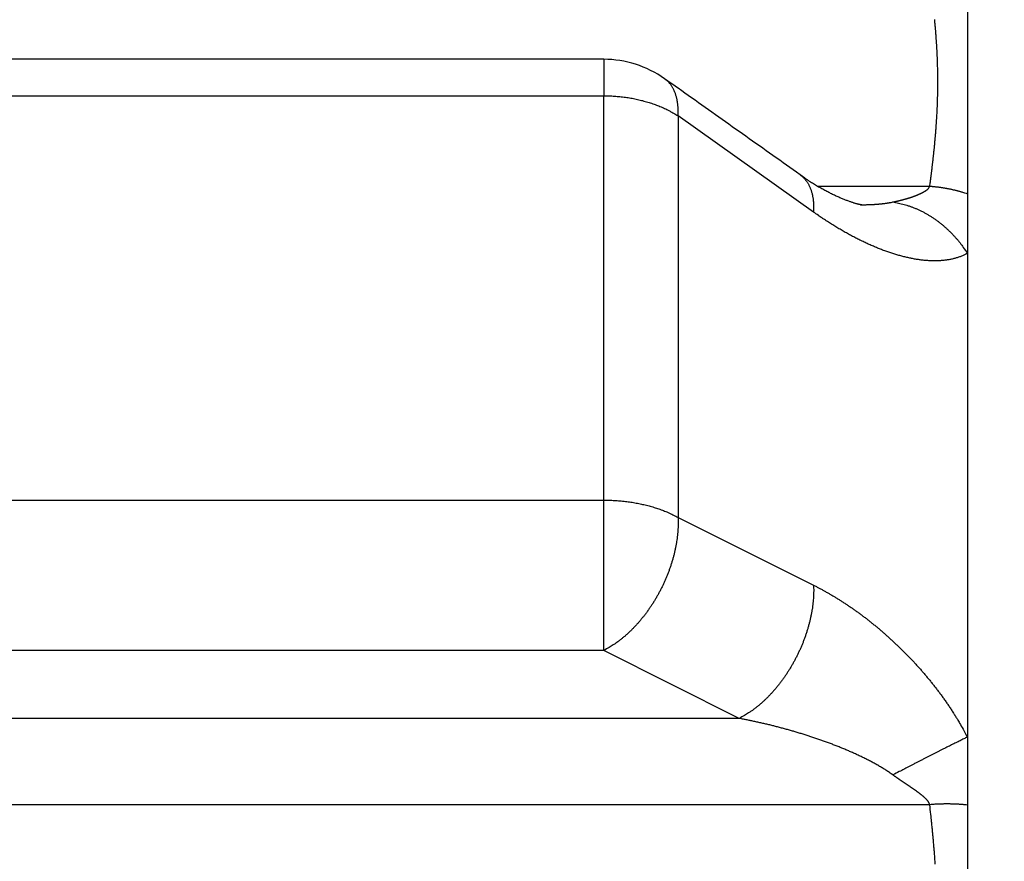
# Model space of a CAD drawing. Units: millimetres. Extents: x 3171 to 3765, y -588 to -168.
# Drawn here: x 3493 to 3497, y -452 to -448 of the extents above; entities that cross this region are included whole.
import ezdxf

# ---------------------------------------------------------------- set-up
doc = ezdxf.new("R2010")
doc.units = ezdxf.units.MM
doc.header["$LTSCALE"] = 46.255
doc.layers.add('4', color=7, linetype='CONTINUOUS')

msp = doc.modelspace()

# ---------------------------------------------------------------- linework, layer by layer
at = {"layer": '4', "color": 5, "linetype": 'Continuous'}
for p, q in [((3497.1114, -441.433), (3497.1114, -462.152)), ((3495.3843, -448.2559), (3486.8385, -448.2559)), ((3495.3843, -448.2559), (3495.3843, -448.4291)), ((3486.8385, -448.4291), (3495.3843, -448.4291)), ((3495.3843, -450.3495), (3495.3843, -448.4291)), ((3496.3811, -448.9816), (3495.7378, -448.5248)), ((3495.7378, -448.5248), (3495.7378, -450.4318)), ((3496.3982, -448.8584), (3496.933, -448.8584)), ((3486.8385, -450.3495), (3495.3843, -450.3495)), ((3495.3843, -451.0635), (3495.3843, -450.3495)), ((3495.7378, -450.4318), (3496.3811, -450.7536)), ((3495.3843, -451.0635), (3486.8385, -451.0635)), ((3496.0275, -451.386), (3495.3843, -451.0635)), ((3496.0275, -451.386), (3486.1952, -451.386)), ((3496.933, -451.7958), (3485.2897, -451.7958))]:
    msp.add_line(p, q, dxfattribs=at)
for points in [[(3510.0904, -461.8806, -0.000005), (3510.0904, -461.8534, -0.000003), (3510.0904, -461.8263, 0), (3510.0904, -461.7992, 0.000002), (3510.0904, -461.7721, 0.000005), (3510.0904, -461.7449, 0.000007), (3510.0904, -461.7178, 0.00001)], [(3510.0903, -459.308, 0), (3510.0903, -459.2848, 0)], [(3510.0903, -465.0196, 0), (3510.0903, -464.9963, 0), (3510.0903, -464.973, 0), (3510.0903, -464.9497, 0), (3510.0903, -464.9263, 0), (3510.0903, -464.9028, 0), (3510.0903, -464.8792, 0), (3510.0903, -464.8556, -0.000001), (3510.0903, -464.8319, -0.000001)], [(3510.0903, -465.1801, 0), (3510.0903, -465.1574, 0), (3510.0903, -465.1346, 0), (3510.0903, -465.1117, 0), (3510.0903, -465.0888, 0), (3510.0903, -465.0658, 0), (3510.0903, -465.0427)], [(3510.0903, -459.3546, 0), (3510.0903, -459.3313)], [(3510.0903, -460.5714, 0), (3510.0903, -460.5454, 0.000001)], [(3510.0903, -458.923, 0), (3510.0903, -458.9011, 0)], [(3496.9329, -448.8584), (3496.9351, -448.8419, 0.000728), (3496.9373, -448.8255, 0.000715), (3496.9394, -448.809, 0.000729), (3496.9415, -448.7926, 0.000773), (3496.9436, -448.7761, 0.000806), (3496.9455, -448.7596, 0.000836), (3496.9475, -448.7432, 0.000864), (3496.9493, -448.7267, 0.000898), (3496.9511, -448.7102, 0.000927), (3496.9529, -448.6937, 0.00096), (3496.9546, -448.6773, 0.000989), (3496.9562, -448.6608, 0.001022), (3496.9577, -448.6443, 0.001052), (3496.9592, -448.6278, 0.001085), (3496.9606, -448.6113, 0.001114), (3496.9619, -448.5948, 0.001147), (3496.9631, -448.5783, 0.001176), (3496.9643, -448.5618, 0.001209), (3496.9654, -448.5453, 0.001239), (3496.9664, -448.5288, 0.001271), (3496.9673, -448.5123, 0.001301), (3496.9681, -448.4958, 0.001333), (3496.9689, -448.4793, 0.001363), (3496.9695, -448.4628, 0.001395), (3496.9701, -448.4463, 0.001424), (3496.9705, -448.4298, 0.001457), (3496.9709, -448.4132, 0.001485), (3496.9712, -448.3967, 0.001518), (3496.9713, -448.3802, 0.001546), (3496.9714, -448.3636, 0.001579), (3496.9713, -448.3471, 0.001579), (3496.9712, -448.3306, 0.001549), (3496.9709, -448.314, 0.00152), (3496.9705, -448.2975, 0.001487), (3496.9701, -448.281, 0.001457), (3496.9695, -448.2644, 0.001424), (3496.9689, -448.2479, 0.001395), (3496.9682, -448.2314, 0.001362), (3496.9673, -448.2149, 0.001332), (3496.9664, -448.1984, 0.001299), (3496.9654, -448.1818, 0.001269), (3496.9643, -448.1653, 0.001236), (3496.9632, -448.1488, 0.001207), (3496.9619, -448.1323, 0.001175), (3496.9606, -448.1158, 0.001143), (3496.9592, -448.0993, 0.001105), (3496.9577, -448.0828, 0.001083), (3496.9562, -448.0663, 0.001067)], [(3495.7378, -448.5248), (3495.7381, -448.5175, 0.00493), (3495.7382, -448.5102, 0.004937), (3495.7382, -448.5029, 0.00505), (3495.7381, -448.4957, 0.005299), (3495.7378, -448.4886, 0.005515), (3495.7374, -448.4815, 0.005723), (3495.7367, -448.4745, 0.005937), (3495.736, -448.4675, 0.006182), (3495.735, -448.4606, 0.006424), (3495.7339, -448.4539, 0.006686), (3495.7326, -448.4472, 0.006946), (3495.7311, -448.4406, 0.007225), (3495.7295, -448.4341, 0.007512), (3495.7277, -448.4278, 0.007828), (3495.7257, -448.4216, 0.008105), (3495.7235, -448.4155, 0.008363), (3495.7211, -448.4095, 0.008749), (3495.7185, -448.4037, 0.009266), (3495.7158, -448.3981, 0.009302), (3495.7129, -448.3926, 0.008943), (3495.7098, -448.3873, 0.010206), (3495.7064, -448.3821, 0.012626), (3495.7028, -448.377, 0.009795), (3495.6993, -448.3724, 0.00327), (3495.696, -448.3683, 0.014334), (3495.6914, -448.3634, 0.025613), (3495.6837, -448.3566, 0.012677), (3495.6734, -448.348, 0.006692)], [(3496.3168, -448.8041), (3496.3007, -448.7927, 0), (3496.2846, -448.7813, 0), (3496.2685, -448.7699, 0), (3496.2524, -448.7585, 0), (3496.2363, -448.7471, 0), (3496.2202, -448.7357, 0), (3496.2041, -448.7243, 0), (3496.1881, -448.7129, 0), (3496.172, -448.7015, 0), (3496.1559, -448.69, 0), (3496.1398, -448.6786, 0), (3496.1237, -448.6672, 0), (3496.1076, -448.6558, 0), (3496.0915, -448.6444, 0), (3496.0755, -448.633, 0), (3496.0594, -448.6216, 0), (3496.0433, -448.6102, 0), (3496.0272, -448.5988, 0), (3496.0111, -448.5874, 0), (3495.995, -448.576, 0), (3495.9789, -448.5646, 0), (3495.9629, -448.5532, 0), (3495.9468, -448.5418, 0), (3495.9307, -448.5304, 0), (3495.9146, -448.519, 0), (3495.8985, -448.5076, 0), (3495.8825, -448.4962, 0), (3495.8664, -448.4848, 0), (3495.8502, -448.4733, 0), (3495.8342, -448.462, 0), (3495.8182, -448.4506, 0), (3495.802, -448.4392, 0), (3495.7855, -448.4274, 0), (3495.7699, -448.4164, 0), (3495.7558, -448.4064, 0), (3495.7377, -448.3936, 0.000001), (3495.7099, -448.3738, 0), (3495.6734, -448.348, 0)], [(3495.3843, -448.4291), (3495.3971, -448.4292, -0.00424), (3495.4099, -448.4295, -0.00419), (3495.4228, -448.4301, -0.004179), (3495.4357, -448.4308, -0.004232), (3495.4486, -448.4318, -0.004267), (3495.4615, -448.433, -0.004295), (3495.4744, -448.4345, -0.004323), (3495.4873, -448.4361, -0.004363), (3495.5001, -448.438, -0.0044), (3495.5129, -448.4401, -0.004442), (3495.5257, -448.4425, -0.004482), (3495.5383, -448.445, -0.004526), (3495.5508, -448.4478, -0.004577), (3495.5633, -448.4508, -0.004634), (3495.5756, -448.454, -0.004677), (3495.5878, -448.4574, -0.004704), (3495.5998, -448.4611, -0.004801), (3495.6117, -448.4649, -0.004953), (3495.6234, -448.4689, -0.004887), (3495.6349, -448.4732, -0.004635), (3495.6461, -448.4775, -0.005158), (3495.6573, -448.4822, -0.006199), (3495.6685, -448.4871, -0.004844), (3495.6789, -448.4919, -0.001805), (3495.6882, -448.4963, -0.006841), (3495.6996, -448.5023, -0.012112), (3495.7163, -448.512, -0.006193), (3495.7378, -448.5248, -0.003364)], [(3510.0903, -464.5425, -0.000001), (3510.0903, -464.518, -0.000001), (3510.0903, -464.4935, -0.000001), (3510.0903, -464.4688, 0), (3510.0903, -464.4442, 0), (3510.0903, -464.4194, 0), (3510.0903, -464.3946, 0), (3510.0903, -464.3698, 0), (3510.0903, -464.3449, -0.000001)], [(3496.6097, -448.9465), (3496.6083, -448.9467, -0.040437), (3496.6064, -448.9466, -0.023218), (3496.6041, -448.9464, -0.014608), (3496.6012, -448.9459, -0.010399), (3496.598, -448.9453, -0.007813), (3496.5943, -448.9445, -0.006242), (3496.5902, -448.9435, -0.005134), (3496.5857, -448.9423, -0.004432), (3496.5808, -448.9409, -0.00388), (3496.5756, -448.9393, -0.003515), (3496.57, -448.9375, -0.003207), (3496.564, -448.9356, -0.00301), (3496.5577, -448.9334, -0.00283), (3496.5512, -448.9311, -0.002722), (3496.5443, -448.9286, -0.002615), (3496.5371, -448.9258, -0.002563), (3496.5297, -448.9229, -0.002502), (3496.522, -448.9199, -0.002484), (3496.514, -448.9166, -0.002455), (3496.5059, -448.9131, -0.002463), (3496.4975, -448.9094, -0.002456), (3496.4889, -448.9056, -0.002481), (3496.4802, -448.9016, -0.002495), (3496.4712, -448.8973, -0.002544), (3496.4622, -448.8929, -0.00256), (3496.4529, -448.8883, -0.002594), (3496.4436, -448.8835, -0.002665), (3496.4341, -448.8785, -0.002805), (3496.4245, -448.8734, -0.002752), (3496.4149, -448.868, -0.002595), (3496.4052, -448.8625, -0.003003), (3496.3954, -448.8567, -0.003804), (3496.3852, -448.8506, -0.002822), (3496.3757, -448.8447, -0.000689), (3496.367, -448.8393, -0.004388), (3496.3559, -448.8319, -0.008018), (3496.339, -448.82, -0.003871), (3496.3168, -448.8041, -0.001989)], [(3496.3168, -448.8041), (3496.3212, -448.8074, -0.011112), (3496.3255, -448.811, -0.011008), (3496.3297, -448.8147, -0.010916), (3496.3338, -448.8186, -0.010885), (3496.3377, -448.8227, -0.010788), (3496.3414, -448.8271, -0.010652), (3496.345, -448.8316, -0.010479), (3496.3484, -448.8364, -0.010301), (3496.3517, -448.8413, -0.010088), (3496.3548, -448.8464, -0.009867), (3496.3578, -448.8517, -0.009617), (3496.3606, -448.8572, -0.009365), (3496.3632, -448.8629, -0.009103), (3496.3656, -448.8687, -0.008853), (3496.3679, -448.8747, -0.008557), (3496.37, -448.8809, -0.008241), (3496.3719, -448.8872, -0.008034), (3496.3737, -448.8937, -0.007914), (3496.3753, -448.9004, -0.007433), (3496.3767, -448.9072, -0.006735), (3496.3779, -448.914, -0.007148), (3496.3789, -448.9212, -0.00814), (3496.3798, -448.9286, -0.005999), (3496.3805, -448.9356, -0.002152), (3496.381, -448.9421, -0.007991), (3496.3814, -448.9506, -0.012846), (3496.3814, -448.9639, -0.006017), (3496.381, -448.9815, -0.003139)], [(3496.7577, -448.9336), (3496.76, -448.9332, 0.000703), (3496.7624, -448.9327, 0.000697), (3496.7648, -448.9322, 0.000699), (3496.7672, -448.9317, 0.000711), (3496.7696, -448.9312, 0.000719), (3496.772, -448.9306, 0.000727), (3496.7743, -448.9301, 0.000734), (3496.7767, -448.9296, 0.000743), (3496.7791, -448.929, 0.000751), (3496.7815, -448.9285, 0.000759), (3496.7839, -448.9279, 0.000767), (3496.7863, -448.9273, 0.000776), (3496.7887, -448.9268, 0.000784), (3496.7911, -448.9262, 0.000793), (3496.7935, -448.9256, 0.0008), (3496.7959, -448.925, 0.00081), (3496.7983, -448.9244, 0.000818), (3496.8007, -448.9238, 0.000827), (3496.8031, -448.9231, 0.000835), (3496.8055, -448.9225, 0.000845), (3496.8079, -448.9219, 0.000853), (3496.8103, -448.9212, 0.000863), (3496.8126, -448.9205, 0.000871), (3496.815, -448.9199, 0.000881), (3496.8174, -448.9192, 0.000889), (3496.8198, -448.9185, 0.000899), (3496.8222, -448.9178, 0.000908), (3496.8246, -448.9171, 0.000918), (3496.827, -448.9164, 0.000927), (3496.8294, -448.9157, 0.000937), (3496.8318, -448.9149, 0.000946), (3496.8342, -448.9142, 0.000957), (3496.8365, -448.9134, 0.000966), (3496.8389, -448.9127, 0.000977), (3496.8413, -448.9119, 0.000986), (3496.8437, -448.9111, 0.000996), (3496.846, -448.9103, 0.001007), (3496.8484, -448.9095, 0.001022), (3496.8508, -448.9087, 0.001026), (3496.8531, -448.9079, 0.001023), (3496.8555, -448.907, 0.001052), (3496.8579, -448.9062, 0.00112), (3496.8602, -448.9054, 0.00119), (3496.8626, -448.9045, 0.001279), (3496.8649, -448.9036, 0.001358), (3496.8672, -448.9027, 0.001444), (3496.8696, -448.9018, 0.001522), (3496.8719, -448.9009, 0.001611), (3496.8742, -448.9, 0.001691), (3496.8765, -448.899, 0.001782), (3496.8788, -448.8981, 0.001864), (3496.881, -448.8971, 0.001956), (3496.8833, -448.8961, 0.002042), (3496.8856, -448.8951, 0.002143), (3496.8878, -448.8941, 0.002223), (3496.89, -448.893, 0.0023), (3496.8922, -448.892, 0.002416), (3496.8944, -448.8909, 0.002603), (3496.8966, -448.8898, 0.002583), (3496.8988, -448.8887, 0.002323), (3496.9009, -448.8875, 0.002301), (3496.9031, -448.8863, 0.002527), (3496.9052, -448.8851, 0.002946), (3496.9074, -448.8839, 0.003692), (3496.9095, -448.8827, 0.004293), (3496.9116, -448.8814, 0.004902), (3496.9136, -448.88, 0.005628), (3496.9156, -448.8787, 0.00663), (3496.9175, -448.8773, 0.007098), (3496.9194, -448.8758, 0.007205), (3496.9212, -448.8743, 0.009159), (3496.9229, -448.8728, 0.012823), (3496.9246, -448.8711, 0.01009), (3496.9261, -448.8695, 0.002145), (3496.9274, -448.8681, 0.017226), (3496.9289, -448.8661, 0.035047), (3496.9307, -448.8628, 0.017841), (3496.9329, -448.8584, 0.009272)], [(3496.9329, -448.8584), (3496.9389, -448.8588, -0.002142), (3496.945, -448.8593, -0.002134), (3496.9511, -448.8599, -0.00213), (3496.9571, -448.8605, -0.002134), (3496.9632, -448.8611, -0.002135), (3496.9693, -448.8618, -0.002136), (3496.9753, -448.8626, -0.002136), (3496.9814, -448.8634, -0.002138), (3496.9875, -448.8643, -0.002139), (3496.9935, -448.8652, -0.002141), (3496.9996, -448.8661, -0.002142), (3497.0056, -448.8672, -0.002143), (3497.0116, -448.8682, -0.002146), (3497.0177, -448.8694, -0.002152), (3497.0237, -448.8705, -0.002149), (3497.0297, -448.8718, -0.002139), (3497.0356, -448.873, -0.00216), (3497.0416, -448.8744, -0.002206), (3497.0476, -448.8757, -0.002147), (3497.0535, -448.8772, -0.002009), (3497.0593, -448.8786, -0.002218), (3497.0653, -448.8802, -0.002645), (3497.0713, -448.8818, -0.002017), (3497.077, -448.8834, -0.000705), (3497.0821, -448.8848, -0.002841), (3497.0885, -448.8867, -0.004907), (3497.0985, -448.8899, -0.002418), (3497.1114, -448.8941, -0.001287)], [(3496.6047, -448.9463), (3496.6048, -448.9463, 0.000018), (3496.6049, -448.9463, 0.000018), (3496.605, -448.9463, 0.000018), (3496.6051, -448.9463, 0.000018), (3496.6052, -448.9463, 0.000018), (3496.6053, -448.9463, 0.000018), (3496.6054, -448.9463, 0.000018), (3496.6055, -448.9463, 0.000018), (3496.6056, -448.9463, 0.000018), (3496.6057, -448.9463, 0.000018), (3496.6057, -448.9463, 0.000018), (3496.6058, -448.9463, 0.000018), (3496.6059, -448.9463, 0.000018), (3496.606, -448.9463, 0.000018), (3496.6061, -448.9463, 0.000018), (3496.6062, -448.9463, 0.000018), (3496.6063, -448.9463, 0.000018), (3496.6064, -448.9463, 0.000018), (3496.6065, -448.9463, 0.000018), (3496.6066, -448.9463, 0.000018), (3496.6067, -448.9463, 0.000018), (3496.6068, -448.9463, 0.000018), (3496.6069, -448.9463, 0.000018), (3496.607, -448.9463, 0.000018), (3496.607, -448.9463, 0.000018), (3496.6071, -448.9463, 0.000018), (3496.6072, -448.9463, 0.000018), (3496.6073, -448.9463, 0.000018), (3496.6074, -448.9463, 0.000018), (3496.6075, -448.9463, 0.000017), (3496.6076, -448.9463, 0.000018), (3496.6077, -448.9463, 0.000022), (3496.6078, -448.9463, 0.000017), (3496.6079, -448.9463, 0.000006), (3496.608, -448.9463, 0.000024), (3496.6081, -448.9463, 0.000041), (3496.6082, -448.9463, 0.00002), (3496.6084, -448.9463, 0.000011)], [(3496.6085, -448.9465), (3496.6123, -448.9465, 0.000752), (3496.6162, -448.9465, 0.000743), (3496.6201, -448.9465, 0.000755), (3496.6239, -448.9464, 0.000789), (3496.6278, -448.9464, 0.000815), (3496.6316, -448.9463, 0.000839), (3496.6355, -448.9462, 0.000862), (3496.6393, -448.9461, 0.000889), (3496.6432, -448.946, 0.000914), (3496.647, -448.9458, 0.000941), (3496.6508, -448.9457, 0.000965), (3496.6546, -448.9455, 0.000993), (3496.6584, -448.9454, 0.001019), (3496.6622, -448.9452, 0.001047), (3496.666, -448.945, 0.001073), (3496.6698, -448.9447, 0.001102), (3496.6736, -448.9445, 0.001129), (3496.6774, -448.9442, 0.001159), (3496.6811, -448.944, 0.001186), (3496.6849, -448.9437, 0.001217), (3496.6886, -448.9434, 0.001244), (3496.6924, -448.943, 0.001275), (3496.6961, -448.9427, 0.001305), (3496.6998, -448.9423, 0.001339), (3496.7035, -448.942, 0.001365), (3496.7072, -448.9416, 0.001388), (3496.7109, -448.9411, 0.001432), (3496.7146, -448.9407, 0.001498), (3496.7182, -448.9402, 0.001483), (3496.7219, -448.9397, 0.001408), (3496.7255, -448.9392, 0.001598), (3496.7291, -448.9387, 0.00197), (3496.7329, -448.9381, 0.001505), (3496.7363, -448.9376, 0.000474), (3496.7395, -448.9371, 0.00222), (3496.7435, -448.9364, 0.003977), (3496.7496, -448.9352, 0.001969), (3496.7577, -448.9336, 0.001041)], [(3496.7577, -448.9336), (3496.7709, -448.9358, -0.008017), (3496.7842, -448.9385, -0.007801), (3496.7975, -448.9416, -0.007681), (3496.8109, -448.9451, -0.007718), (3496.8243, -448.9491, -0.007693), (3496.8377, -448.9536, -0.007646), (3496.8511, -448.9585, -0.007588), (3496.8645, -448.9638, -0.007554), (3496.8778, -448.9696, -0.007499), (3496.891, -448.9759, -0.007454), (3496.9041, -448.9826, -0.007394), (3496.9172, -448.9897, -0.00734), (3496.93, -448.9973, -0.007285), (3496.9427, -449.0052, -0.007242), (3496.9553, -449.0136, -0.007165), (3496.9676, -449.0224, -0.007068), (3496.9797, -449.0315, -0.007064), (3496.9916, -449.041, -0.007134), (3497.0033, -449.0509, -0.006889), (3497.0147, -449.0611, -0.00641), (3497.0257, -449.0715, -0.006966), (3497.0366, -449.0824, -0.008146), (3497.0474, -449.0938, -0.006229), (3497.0573, -449.1048, -0.002347), (3497.0662, -449.1148, -0.008506), (3497.0768, -449.1282, -0.014398), (3497.092, -449.1493, -0.007122), (3497.1114, -449.1772, -0.003814)], [(3497.1114, -449.1772), (3497.1048, -449.1809, -0.007909), (3497.098, -449.1843, -0.007927), (3497.0911, -449.1875, -0.00782), (3497.0841, -449.1905, -0.00759), (3497.077, -449.1933, -0.007397), (3497.0698, -449.196, -0.007215), (3497.0624, -449.1984, -0.007034), (3497.055, -449.2006, -0.006836), (3497.0474, -449.2027, -0.006649), (3497.0397, -449.2045, -0.006456), (3497.0319, -449.2062, -0.006272), (3497.0241, -449.2077, -0.006084), (3497.0161, -449.209, -0.005906), (3497.0081, -449.2101, -0.005726), (3496.9999, -449.2111, -0.005556), (3496.9917, -449.2118, -0.005382), (3496.9834, -449.2125, -0.005227), (3496.975, -449.2129, -0.005076), (3496.9666, -449.2132, -0.004913), (3496.9581, -449.2133, -0.00473), (3496.9495, -449.2132, -0.004579), (3496.9409, -449.213, -0.00444), (3496.9322, -449.2127, -0.004328), (3496.9234, -449.2122, -0.004233), (3496.9146, -449.2115, -0.004135), (3496.9058, -449.2107, -0.004031), (3496.8969, -449.2097, -0.003932), (3496.8879, -449.2086, -0.003833), (3496.8789, -449.2073, -0.003738), (3496.8698, -449.2059, -0.003641), (3496.8607, -449.2044, -0.003549), (3496.8515, -449.2027, -0.003456), (3496.8423, -449.2009, -0.003367), (3496.8331, -449.1989, -0.003279), (3496.8237, -449.1968, -0.003192), (3496.8144, -449.1946, -0.003105), (3496.805, -449.1922, -0.003026), (3496.7955, -449.1897, -0.002952), (3496.786, -449.1871, -0.002864), (3496.7765, -449.1843, -0.002763), (3496.7669, -449.1814, -0.002686), (3496.7573, -449.1784, -0.002624), (3496.7477, -449.1753, -0.002581), (3496.738, -449.172, -0.00255), (3496.7284, -449.1687, -0.002516), (3496.7187, -449.1652, -0.002479), (3496.709, -449.1616, -0.002444), (3496.6993, -449.1579, -0.00241), (3496.6895, -449.1541, -0.002376), (3496.6798, -449.1501, -0.002342), (3496.67, -449.1461, -0.002309), (3496.6602, -449.1419, -0.002277), (3496.6504, -449.1377, -0.002244), (3496.6406, -449.1333, -0.002213), (3496.6308, -449.1288, -0.002182), (3496.621, -449.1242, -0.002151), (3496.6111, -449.1195, -0.002121), (3496.6012, -449.1146, -0.002091), (3496.5913, -449.1097, -0.002062), (3496.5814, -449.1047, -0.002034), (3496.5715, -449.0995, -0.002005), (3496.5616, -449.0942, -0.001977), (3496.5516, -449.0889, -0.001951), (3496.5417, -449.0834, -0.001927), (3496.5317, -449.0778, -0.001896), (3496.5218, -449.0721, -0.001859), (3496.5118, -449.0663, -0.00185), (3496.5018, -449.0604, -0.001861), (3496.4917, -449.0544, -0.001785), (3496.4817, -449.0483, -0.001646), (3496.4718, -449.0421, -0.001792), (3496.4617, -449.0358, -0.002101), (3496.4513, -449.0291, -0.001575), (3496.4416, -449.0228, -0.000545), (3496.4327, -449.0171, -0.002181), (3496.4214, -449.0095, -0.00366), (3496.4039, -448.9975, -0.001757), (3496.381, -448.9815, -0.000924)], [(3510.0903, -463.7588, 0.000001), (3510.0903, -463.7328, 0), (3510.0903, -463.7068, -0.000001)], [(3495.3843, -450.3494), (3495.3971, -450.3495, -0.003644), (3495.4099, -450.3498, -0.003601), (3495.4228, -450.3503, -0.003593), (3495.4357, -450.3509, -0.003641), (3495.4486, -450.3518, -0.003673), (3495.4615, -450.3528, -0.003699), (3495.4744, -450.3541, -0.003727), (3495.4873, -450.3555, -0.003765), (3495.5001, -450.3571, -0.003802), (3495.5129, -450.3589, -0.003844), (3495.5257, -450.3609, -0.003885), (3495.5383, -450.3631, -0.00393), (3495.5508, -450.3655, -0.003982), (3495.5633, -450.3681, -0.00404), (3495.5756, -450.3708, -0.004087), (3495.5878, -450.3738, -0.004121), (3495.5998, -450.3769, -0.004218), (3495.6117, -450.3802, -0.004364), (3495.6234, -450.3837, -0.00432), (3495.6349, -450.3873, -0.004111), (3495.6461, -450.3911, -0.00459), (3495.6573, -450.3951, -0.00554), (3495.6685, -450.3993, -0.00435), (3495.6789, -450.4034, -0.001625), (3495.6882, -450.4072, -0.006175), (3495.6996, -450.4124, -0.011033), (3495.7163, -450.4207, -0.005692), (3495.7378, -450.4317, -0.003105)], [(3495.7378, -450.4317), (3495.7382, -450.4452, -0.006797), (3495.7382, -450.459, -0.00652), (3495.7379, -450.473, -0.006318), (3495.7372, -450.4873, -0.006248), (3495.7362, -450.5018, -0.006137), (3495.7348, -450.5164, -0.006019), (3495.733, -450.5313, -0.005899), (3495.7308, -450.5463, -0.005807), (3495.7282, -450.5614, -0.005706), (3495.7253, -450.5766, -0.005618), (3495.722, -450.5919, -0.005528), (3495.7183, -450.6072, -0.005451), (3495.7143, -450.6226, -0.005374), (3495.7099, -450.638, -0.005305), (3495.7051, -450.6534, -0.005239), (3495.7001, -450.6687, -0.005179), (3495.6947, -450.6839, -0.005125), (3495.6889, -450.6991, -0.005073), (3495.6829, -450.7141, -0.005029), (3495.6766, -450.729, -0.004982), (3495.67, -450.7437, -0.004952), (3495.6631, -450.7583, -0.004921), (3495.6559, -450.7726, -0.004888), (3495.6486, -450.7867, -0.004835), (3495.641, -450.8006, -0.004867), (3495.6331, -450.8143, -0.004882), (3495.625, -450.8279, -0.00488), (3495.6166, -450.8414, -0.004961), (3495.6078, -450.8547, -0.005026), (3495.5988, -450.8679, -0.005088), (3495.5896, -450.8808, -0.005149), (3495.5801, -450.8936, -0.005226), (3495.5703, -450.906, -0.005307), (3495.5604, -450.9183, -0.005402), (3495.5502, -450.9302, -0.005479), (3495.5398, -450.9418, -0.005544), (3495.5293, -450.9531, -0.005692), (3495.5186, -450.9641, -0.00591), (3495.5077, -450.9747, -0.005873), (3495.4968, -450.9849, -0.005614), (3495.4858, -450.9947, -0.006285), (3495.4745, -451.0041, -0.007609), (3495.4629, -451.0133, -0.006017), (3495.452, -451.0217, -0.002289), (3495.4421, -451.029, -0.008554), (3495.4293, -451.0374, -0.015399), (3495.4098, -451.049, -0.008029), (3495.3842, -451.0634, -0.004402)], [(3496.3811, -450.7536), (3496.3815, -450.7671, -0.006811), (3496.3816, -450.7809, -0.006533), (3496.3813, -450.7949, -0.00633), (3496.3806, -450.8092, -0.00626), (3496.3796, -450.8237, -0.006147), (3496.3782, -450.8383, -0.006029), (3496.3764, -450.8532, -0.005908), (3496.3742, -450.8682, -0.005815), (3496.3717, -450.8833, -0.005713), (3496.3687, -450.8985, -0.005625), (3496.3654, -450.9138, -0.005534), (3496.3618, -450.9292, -0.005456), (3496.3577, -450.9446, -0.005379), (3496.3534, -450.96, -0.005309), (3496.3486, -450.9754, -0.005244), (3496.3435, -450.9907, -0.005182), (3496.3381, -451.0059, -0.005128), (3496.3324, -451.0211, -0.005076), (3496.3264, -451.0362, -0.005032), (3496.3201, -451.0511, -0.004984), (3496.3134, -451.0658, -0.004954), (3496.3066, -451.0804, -0.004923), (3496.2994, -451.0948, -0.004889), (3496.2921, -451.1089, -0.004837), (3496.2845, -451.1228, -0.004868), (3496.2766, -451.1365, -0.004881), (3496.2685, -451.1501, -0.004878), (3496.26, -451.1636, -0.004959), (3496.2513, -451.177, -0.005023), (3496.2423, -451.1901, -0.005085), (3496.2331, -451.2031, -0.005145), (3496.2235, -451.2159, -0.005222), (3496.2138, -451.2284, -0.005303), (3496.2038, -451.2406, -0.005398), (3496.1936, -451.2526, -0.005475), (3496.1833, -451.2642, -0.00554), (3496.1727, -451.2756, -0.005688), (3496.162, -451.2865, -0.005905), (3496.1511, -451.2972, -0.005868), (3496.1402, -451.3074, -0.00561), (3496.1292, -451.3172, -0.00628), (3496.1179, -451.3267, -0.007603), (3496.1063, -451.3358, -0.006012), (3496.0954, -451.3442, -0.002288), (3496.0854, -451.3516, -0.008547), (3496.0727, -451.36, -0.015387), (3496.0531, -451.3717, -0.008024), (3496.0275, -451.3861, -0.004399)], [(3496.3811, -450.7536), (3496.3946, -450.7604, -0.00277), (3496.408, -450.7674, -0.002736), (3496.4215, -450.7746, -0.002705), (3496.4349, -450.782, -0.00268), (3496.4484, -450.7896, -0.002653), (3496.4618, -450.7974, -0.002628), (3496.4753, -450.8053, -0.002603), (3496.4887, -450.8135, -0.002581), (3496.5021, -450.8218, -0.002558), (3496.5155, -450.8303, -0.002538), (3496.5289, -450.839, -0.002517), (3496.5423, -450.8478, -0.002499), (3496.5556, -450.8569, -0.00248), (3496.569, -450.8661, -0.002464), (3496.5823, -450.8755, -0.002447), (3496.5955, -450.8851, -0.002432), (3496.6088, -450.8949, -0.002416), (3496.622, -450.9048, -0.002404), (3496.6352, -450.9149, -0.00239), (3496.6483, -450.9252, -0.002378), (3496.6614, -450.9356, -0.002366), (3496.6745, -450.9462, -0.002356), (3496.6875, -450.957, -0.002345), (3496.7005, -450.968, -0.002337), (3496.7134, -450.9791, -0.002327), (3496.7262, -450.9904, -0.00232), (3496.7391, -451.0019, -0.002312), (3496.7518, -451.0135, -0.002308), (3496.7645, -451.0253, -0.0023), (3496.7772, -451.0373, -0.002287), (3496.7897, -451.0494, -0.002286), (3496.8023, -451.0617, -0.002302), (3496.8148, -451.0742, -0.002317), (3496.8272, -451.0869, -0.002347), (3496.8396, -451.0997, -0.00237), (3496.8519, -451.1127, -0.002398), (3496.8642, -451.1259, -0.002422), (3496.8763, -451.1393, -0.002454), (3496.8884, -451.1529, -0.002481), (3496.9004, -451.1666, -0.002516), (3496.9122, -451.1805, -0.002544), (3496.924, -451.1945, -0.002579), (3496.9357, -451.2088, -0.002613), (3496.9472, -451.2232, -0.002657), (3496.9587, -451.2377, -0.002683), (3496.97, -451.2524, -0.002706), (3496.9811, -451.2673, -0.002768), (3496.9922, -451.2824, -0.002875), (3497.0031, -451.2976, -0.002822), (3497.0138, -451.3129, -0.002659), (3497.0243, -451.3283, -0.003002), (3497.0347, -451.3442, -0.00368), (3497.0453, -451.3605, -0.002785), (3497.055, -451.376, -0.000857), (3497.0638, -451.39, -0.004095), (3497.0746, -451.4084, -0.007259), (3497.0907, -451.4372, -0.003547), (3497.1114, -451.4751, -0.00186)], [(3496.7577, -451.6546), (3496.7495, -451.6488, 0.003231), (3496.7413, -451.6431, 0.003289), (3496.733, -451.6376, 0.003249), (3496.7246, -451.6321, 0.003096), (3496.7161, -451.6267, 0.002984), (3496.7076, -451.6215, 0.002882), (3496.6991, -451.6163, 0.002785), (3496.6905, -451.6113, 0.002668), (3496.6818, -451.6063, 0.002566), (3496.6731, -451.6014, 0.002451), (3496.6644, -451.5966, 0.00235), (3496.6556, -451.5919, 0.002234), (3496.6468, -451.5873, 0.002131), (3496.6379, -451.5827, 0.002015), (3496.629, -451.5783, 0.001913), (3496.6201, -451.5739, 0.001802), (3496.6112, -451.5695, 0.001694), (3496.6022, -451.5652, 0.001563), (3496.5932, -451.561, 0.001481), (3496.5842, -451.5568, 0.001429), (3496.5751, -451.5527, 0.001422), (3496.5661, -451.5486, 0.001457), (3496.557, -451.5446, 0.001455), (3496.5479, -451.5406, 0.001413), (3496.5389, -451.5367, 0.001384), (3496.5297, -451.5329, 0.001361), (3496.5206, -451.5291, 0.001339), (3496.5115, -451.5253, 0.001311), (3496.5023, -451.5217, 0.001287), (3496.4932, -451.518, 0.00126), (3496.484, -451.5144, 0.001236), (3496.4748, -451.5109, 0.001209), (3496.4657, -451.5074, 0.001185), (3496.4565, -451.5039, 0.001157), (3496.4473, -451.5005, 0.001133), (3496.438, -451.4972, 0.001105), (3496.4288, -451.4938, 0.001081), (3496.4196, -451.4906, 0.001053), (3496.4104, -451.4873, 0.001028), (3496.4011, -451.4841, 0.000997), (3496.3919, -451.481, 0.00098), (3496.3826, -451.4778, 0.000973), (3496.3733, -451.4748, 0.000968), (3496.3641, -451.4717, 0.000965), (3496.3548, -451.4687, 0.000962), (3496.3455, -451.4657, 0.000958), (3496.3362, -451.4628, 0.000954), (3496.3269, -451.4599, 0.00095), (3496.3176, -451.457, 0.000947), (3496.3083, -451.4542, 0.000943), (3496.299, -451.4514, 0.00094), (3496.2897, -451.4487, 0.000936), (3496.2804, -451.446, 0.000933), (3496.271, -451.4433, 0.000929), (3496.2617, -451.4407, 0.000926), (3496.2524, -451.4381, 0.000922), (3496.243, -451.4355, 0.000919), (3496.2337, -451.433, 0.000915), (3496.2243, -451.4305, 0.000912), (3496.215, -451.428, 0.000908), (3496.2056, -451.4256, 0.000905), (3496.1963, -451.4232, 0.000901), (3496.1869, -451.4208, 0.000898), (3496.1775, -451.4185, 0.000896), (3496.1682, -451.4162, 0.000891), (3496.1588, -451.414, 0.000882), (3496.1494, -451.4118, 0.000886), (3496.1401, -451.4096, 0.0009), (3496.1307, -451.4074, 0.000872), (3496.1213, -451.4053, 0.000813), (3496.112, -451.4033, 0.000892), (3496.1026, -451.4012, 0.001056), (3496.0929, -451.3992, 0.000802), (3496.0838, -451.3972, 0.000283), (3496.0756, -451.3955, 0.00112), (3496.065, -451.3934, 0.001913), (3496.0488, -451.3902, 0.000937), (3496.0275, -451.3861, 0.000498)], [(3497.1114, -451.4751), (3497.1033, -451.479, 0.000539), (3497.0948, -451.4831, 0.00049), (3497.0859, -451.4874, 0.000453), (3497.0768, -451.4919, 0.00043), (3497.0672, -451.4966, 0.000405), (3497.0573, -451.5014, 0.000383), (3497.0471, -451.5065, 0.000362), (3497.0366, -451.5117, 0.000345), (3497.0258, -451.5171, 0.000328), (3497.0147, -451.5226, 0.000314), (3497.0033, -451.5284, 0.0003), (3496.9917, -451.5342, 0.000288), (3496.9798, -451.5402, 0.000277), (3496.9676, -451.5464, 0.000268), (3496.9553, -451.5526, 0.000258), (3496.9428, -451.559, 0.000249), (3496.9301, -451.5655, 0.000243), (3496.9172, -451.572, 0.000241), (3496.9041, -451.5787, 0.000228), (3496.8911, -451.5854, 0.000209), (3496.8779, -451.5922, 0.000224), (3496.8645, -451.5991, 0.000258), (3496.8508, -451.6062, 0.000195), (3496.8378, -451.6129, 0.000073), (3496.826, -451.619, 0.000264), (3496.811, -451.6268, 0.000441), (3496.7879, -451.6389, 0.000216), (3496.7577, -451.6546, 0.000116)], [(3496.9329, -451.7959), (3496.9321, -451.7934, 0.013501), (3496.9312, -451.791, 0.013831), (3496.9301, -451.7886, 0.013418), (3496.9289, -451.7863, 0.012239), (3496.9276, -451.784, 0.011318), (3496.9262, -451.7818, 0.01048), (3496.9247, -451.7796, 0.009685), (3496.923, -451.7774, 0.008804), (3496.9213, -451.7753, 0.008039), (3496.9195, -451.7732, 0.007246), (3496.9177, -451.7712, 0.006556), (3496.9157, -451.7691, 0.005832), (3496.9137, -451.7672, 0.005206), (3496.9117, -451.7652, 0.004539), (3496.9096, -451.7633, 0.003979), (3496.9075, -451.7614, 0.003391), (3496.9054, -451.7595, 0.002833), (3496.9032, -451.7576, 0.002165), (3496.9011, -451.7558, 0.00178), (3496.8989, -451.754, 0.001569), (3496.8967, -451.7521, 0.001588), (3496.8945, -451.7504, 0.001837), (3496.8923, -451.7486, 0.001863), (3496.8901, -451.7468, 0.001684), (3496.8878, -451.7451, 0.001574), (3496.8856, -451.7433, 0.001501), (3496.8833, -451.7416, 0.001425), (3496.8811, -451.7399, 0.001326), (3496.8788, -451.7382, 0.001242), (3496.8765, -451.7365, 0.00115), (3496.8742, -451.7348, 0.001068), (3496.8719, -451.7332, 0.000975), (3496.8696, -451.7315, 0.000893), (3496.8672, -451.7299, 0.000801), (3496.8649, -451.7282, 0.00072), (3496.8626, -451.7266, 0.00063), (3496.8602, -451.7249, 0.000547), (3496.8579, -451.7233, 0.000448), (3496.8555, -451.7216, 0.000377), (3496.8532, -451.72, 0.000316), (3496.8508, -451.7184, 0.000292), (3496.8484, -451.7167, 0.000298), (3496.8461, -451.7151, 0.000288), (3496.8437, -451.7135, 0.00026), (3496.8413, -451.7119, 0.000239), (3496.839, -451.7102, 0.000219), (3496.8366, -451.7086, 0.000201), (3496.8342, -451.707, 0.000179), (3496.8318, -451.7054, 0.000161), (3496.8294, -451.7038, 0.00014), (3496.827, -451.7021, 0.000121), (3496.8247, -451.7005, 0.0001), (3496.8223, -451.6989, 0.000081), (3496.8199, -451.6973, 0.000061), (3496.8175, -451.6957, 0.000042), (3496.8151, -451.694, 0.000021), (3496.8127, -451.6924, 0.000003), (3496.8103, -451.6908, -0.000018), (3496.8079, -451.6892, -0.000037), (3496.8055, -451.6876, -0.000057), (3496.8031, -451.6859, -0.000076), (3496.8007, -451.6843, -0.000096), (3496.7983, -451.6827, -0.000115), (3496.7959, -451.681, -0.000136), (3496.7935, -451.6794, -0.000154), (3496.7911, -451.6778, -0.000173), (3496.7887, -451.6762, -0.000194), (3496.7863, -451.6745, -0.000221), (3496.7839, -451.6729, -0.00023), (3496.7816, -451.6712, -0.000227), (3496.7792, -451.6696, -0.000279), (3496.7768, -451.6679, -0.000373), (3496.7743, -451.6662, -0.000284), (3496.772, -451.6646, -0.000065), (3496.7699, -451.6632, -0.000464), (3496.7672, -451.6613, -0.000884), (3496.7631, -451.6584, -0.000438), (3496.7577, -451.6546, -0.000227)], [(3496.9592, -452.0785, 0.000904), (3496.9577, -452.0583, 0.000887), (3496.9562, -452.0381, 0.000874), (3496.9546, -452.0178, 0.000829), (3496.9529, -451.9977, 0.000758), (3496.9512, -451.9776, 0.0008), (3496.9494, -451.9573, 0.000901), (3496.9474, -451.9365, 0.000683), (3496.9456, -451.9169, 0.000277), (3496.9439, -451.8992, 0.000881), (3496.9416, -451.8765, 0.001406), (3496.9379, -451.8416, 0.000681), (3496.9329, -451.7959, 0.000367)], [(3497.1114, -451.7975), (3497.1057, -451.7969, 0.001727), (3497.1, -451.7964, 0.001709), (3497.0943, -451.7958, 0.001695), (3497.0885, -451.7954, 0.001687), (3497.0828, -451.7949, 0.001677), (3497.077, -451.7945, 0.001666), (3497.0711, -451.7941, 0.001656), (3497.0653, -451.7938, 0.001647), (3497.0594, -451.7935, 0.001638), (3497.0535, -451.7932, 0.00163), (3497.0476, -451.793, 0.00162), (3497.0416, -451.7928, 0.001612), (3497.0357, -451.7926, 0.001605), (3497.0297, -451.7925, 0.0016), (3497.0237, -451.7924, 0.001589), (3497.0177, -451.7924, 0.001572), (3497.0117, -451.7924, 0.001579), (3497.0056, -451.7924, 0.001604), (3496.9996, -451.7925, 0.001552), (3496.9936, -451.7926, 0.001445), (3496.9876, -451.7928, 0.001588), (3496.9814, -451.793, 0.001882), (3496.9752, -451.7932, 0.001427), (3496.9693, -451.7935, 0.000497), (3496.964, -451.7937, 0.001998), (3496.9572, -451.7941, 0.003419), (3496.9467, -451.7948, 0.001671), (3496.9329, -451.7959, 0.000886)]]:
    msp.add_lwpolyline(points, format="xyb", dxfattribs=at)
msp.add_arc((3495.3843, -448.7559), 0.5, 54.6631, 90, dxfattribs=at)

doc.saveas('drawing.dxf')
